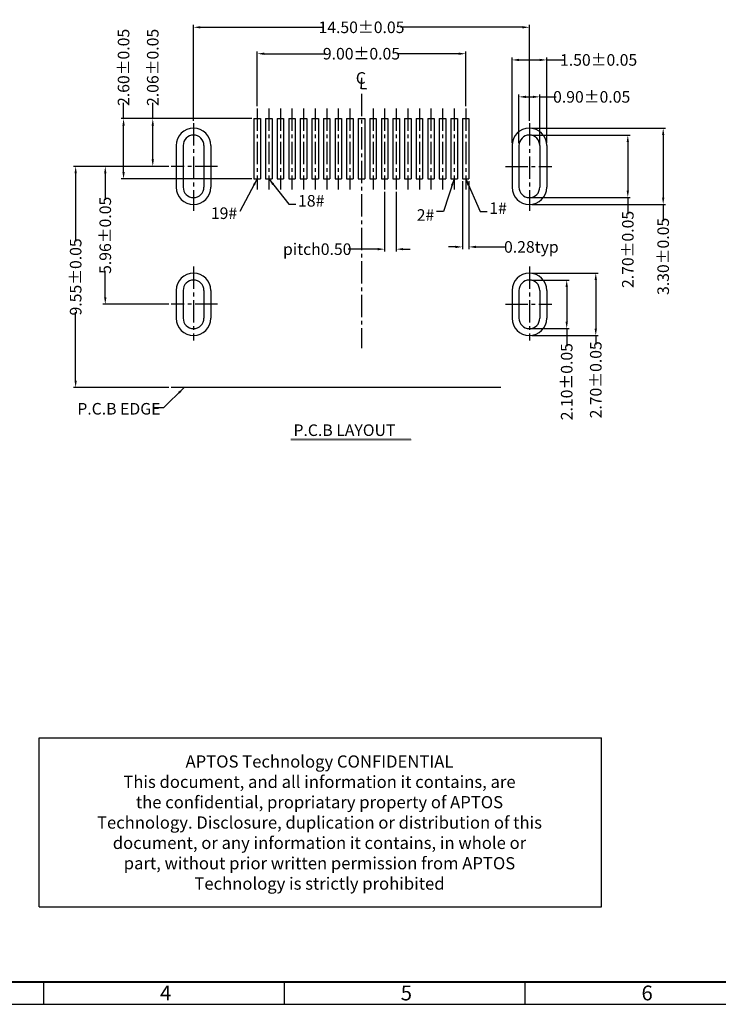
# Model space of a CAD drawing. Extents: x -135 to 279, y -178 to -105.
# Drawn here: x 205 to 235, y -178 to -136 of the extents above; entities that cross this region are included whole.
import ezdxf

# ---------------------------------------------------------------- set-up
doc = ezdxf.new("R2010")
doc.units = 0
doc.header["$LTSCALE"] = 0.64311
doc.header["$MEASUREMENT"] = 0
doc.linetypes.add('CENTER2', pattern=[1.125, 0.75, -0.125, 0.125, -0.125])
doc.layers.get('0').update_dxf_attribs({"linetype": 'CONTINUOUS'})
doc.layers.get('Defpoints').update_dxf_attribs({"linetype": 'CONTINUOUS'})
doc.layers.add('Border', color=7, linetype='CONTINUOUS')
doc.layers.add('C', color=1, linetype='CENTER2')
doc.layers.add('DIM', color=3, linetype='CONTINUOUS', lineweight=13)
doc.layers.add('P', color=3, linetype='CONTINUOUS', lineweight=13)
doc.styles.add('A', font='ROMANS.shx', dxfattribs={"height": 1})
doc.styles.add('ROMANS', font='romans.shx', dxfattribs={"width": 0.75, "bigfont": 'chineset.shx'})
doc.dimstyles.get("Standard").update_dxf_attribs({"dimtxt": 0.15625, "dimasz": 0.18, "dimexe": 0.18, "dimexo": 0.0625, "dimgap": 0.09, "dimtad": 0, "dimtih": 1, "dimtoh": 1, "dimdec": 4, "dimzin": 0, "dimdsep": 46, "dimtxsty": 'Standard', "dimcen": 0.09, "dimadec": 0, "dimazin": 0, "dimtp": 0.01, "dimtm": 0.01, "dimtfac": 1, "dimtdec": 4, "dimtofl": 0, "dimtmove": 0, "dimatfit": 0, "dimfxl": 1, "dimtolj": 1, "dimtzin": 0, "dimarcsym": 0})

# ---------------------------------------------------------------- blocks, each defined once
blk = doc.blocks.new('*D12')
at = {"layer": 'Defpoints', "color": 0, "ltscale": 1.5, "transparency": 16777216}
for p in [(226.777, -140.548), (226.777, -143.848), (232.554, -143.848)]:
    blk.add_point(p, dxfattribs=at)
at = {"layer": 'DIM', "color": 0, "lineweight": -2, "ltscale": 1.5, "transparency": 16777216}
for p, q in [((226.877, -140.548), (232.654, -140.548)), ((232.554, -140.848), (232.554, -143.548)), ((226.877, -143.848), (232.654, -143.848)), ((232.554, -143.848), (232.554, -144.559))]:
    blk.add_line(p, q, dxfattribs=at)
at = {"layer": 'DIM', "color": 0, "ltscale": 1.5, "transparency": 16777216}
for points in [[(232.504, -140.848), (232.604, -140.848), (232.554, -140.548)], [(232.504, -143.548), (232.604, -143.548), (232.554, -143.848)]]:
    blk.add_solid(points, dxfattribs=at)
at = {"layer": 'DIM', "color": 3, "ltscale": 1.5, "transparency": 16777216, "insert": (232.554, -146.087), "char_height": 0.5, "attachment_point": 5, "rotation": 90, "style": 'ROMANS'}
blk.add_mtext('\\A1;{\\Fromans.shx;3.30%%P0.05}', dxfattribs=at)
blk = doc.blocks.new('*D15')
at = {"layer": 'Defpoints', "color": 0, "ltscale": 1.5, "transparency": 16777216}
for p in [(226.777, -147.108), (226.777, -149.208), (228.389, -149.208)]:
    blk.add_point(p, dxfattribs=at)
at = {"layer": 'DIM', "color": 0, "lineweight": -2, "ltscale": 1.5, "transparency": 16777216}
for p, q in [((226.877, -147.108), (228.489, -147.108)), ((228.389, -147.408), (228.389, -148.908)), ((226.877, -149.208), (228.489, -149.208)), ((228.389, -149.208), (228.389, -149.971))]:
    blk.add_line(p, q, dxfattribs=at)
at = {"layer": 'DIM', "color": 0, "ltscale": 1.5, "transparency": 16777216}
for points in [[(228.339, -147.408), (228.439, -147.408), (228.389, -147.108)], [(228.339, -148.908), (228.439, -148.908), (228.389, -149.208)]]:
    blk.add_solid(points, dxfattribs=at)
at = {"layer": 'DIM', "color": 3, "ltscale": 1.5, "transparency": 16777216, "insert": (228.389, -151.499), "char_height": 0.5, "attachment_point": 5, "rotation": 90, "style": 'ROMANS'}
blk.add_mtext('\\A1;{\\Fromans.shx;2.10%%P0.05}', dxfattribs=at)
blk = doc.blocks.new('*D14')
at = {"layer": 'Defpoints', "color": 0, "ltscale": 1.5, "transparency": 16777216}
for p in [(226.777, -146.808), (229.644, -146.808), (226.777, -149.508)]:
    blk.add_point(p, dxfattribs=at)
at = {"layer": 'DIM', "color": 0, "lineweight": -2, "ltscale": 1.5, "transparency": 16777216}
for p, q in [((226.877, -146.808), (229.744, -146.808)), ((229.644, -147.108), (229.644, -149.208)), ((226.877, -149.508), (229.744, -149.508)), ((229.644, -149.508), (229.644, -149.89))]:
    blk.add_line(p, q, dxfattribs=at)
at = {"layer": 'DIM', "color": 0, "ltscale": 1.5, "transparency": 16777216}
for points in [[(229.594, -147.108), (229.694, -147.108), (229.644, -146.808)], [(229.594, -149.208), (229.694, -149.208), (229.644, -149.508)]]:
    blk.add_solid(points, dxfattribs=at)
at = {"layer": 'DIM', "color": 3, "ltscale": 1.5, "transparency": 16777216, "insert": (229.644, -151.419), "char_height": 0.5, "attachment_point": 5, "rotation": 90, "style": 'ROMANS'}
blk.add_mtext('\\A1;{\\Fromans.shx;2.70%%P0.05}', dxfattribs=at)
blk = doc.blocks.new('*D38')
at = {"layer": 'Defpoints', "color": 0, "ltscale": 1.5, "transparency": 16777216}
for p in [(209.255, -142.198), (207.187, -151.748), (211.31, -151.748)]:
    blk.add_point(p, dxfattribs=at)
at = {"layer": 'DIM', "color": 0, "lineweight": -2, "ltscale": 1.5, "transparency": 16777216}
for p, q in [((209.155, -142.198), (207.087, -142.198)), ((207.187, -142.498), (207.187, -145.444)), ((207.187, -151.448), (207.187, -148.501)), ((211.21, -151.748), (207.087, -151.748))]:
    blk.add_line(p, q, dxfattribs=at)
at = {"layer": 'DIM', "color": 0, "ltscale": 1.5, "transparency": 16777216}
for points in [[(207.137, -142.498), (207.237, -142.498), (207.187, -142.198)], [(207.137, -151.448), (207.237, -151.448), (207.187, -151.748)]]:
    blk.add_solid(points, dxfattribs=at)
at = {"layer": 'DIM', "color": 3, "ltscale": 1.5, "transparency": 16777216, "insert": (207.187, -146.973), "char_height": 0.5, "attachment_point": 5, "rotation": 90, "style": 'ROMANS'}
blk.add_mtext('\\A1;9.55%%P0.05', dxfattribs=at)
blk = doc.blocks.new('*D39')
at = {"layer": 'Defpoints', "color": 0, "ltscale": 1.5, "transparency": 16777216}
for p in [(211.31, -142.198), (208.465, -148.158), (211.31, -148.158)]:
    blk.add_point(p, dxfattribs=at)
at = {"layer": 'DIM', "color": 0, "lineweight": -2, "ltscale": 1.5, "transparency": 16777216}
for p, q in [((211.21, -142.198), (208.365, -142.198)), ((208.465, -142.498), (208.465, -143.649)), ((208.465, -147.858), (208.465, -146.706)), ((211.21, -148.158), (208.365, -148.158))]:
    blk.add_line(p, q, dxfattribs=at)
at = {"layer": 'DIM', "color": 0, "ltscale": 1.5, "transparency": 16777216}
for points in [[(208.415, -142.498), (208.515, -142.498), (208.465, -142.198)], [(208.415, -147.858), (208.515, -147.858), (208.465, -148.158)]]:
    blk.add_solid(points, dxfattribs=at)
at = {"layer": 'DIM', "color": 3, "ltscale": 1.5, "transparency": 16777216, "insert": (208.465, -145.178), "char_height": 0.5, "attachment_point": 5, "rotation": 90, "style": 'ROMANS'}
blk.add_mtext('\\A1;{\\Fromans.shx;5.96%%P0.05}', dxfattribs=at)
blk = doc.blocks.new('*D36')
at = {"layer": 'Defpoints', "color": 0, "ltscale": 1.5, "transparency": 16777216}
for p in [(214.887, -140.138), (209.255, -142.738), (214.887, -142.738)]:
    blk.add_point(p, dxfattribs=at)
at = {"layer": 'DIM', "color": 0, "lineweight": -2, "ltscale": 1.5, "transparency": 16777216}
for p, q in [((209.255, -140.138), (209.255, -139.452)), ((214.787, -140.138), (209.155, -140.138)), ((209.255, -142.438), (209.255, -140.438)), ((214.787, -142.738), (209.155, -142.738))]:
    blk.add_line(p, q, dxfattribs=at)
at = {"layer": 'DIM', "color": 0, "ltscale": 1.5, "transparency": 16777216}
for points in [[(209.205, -140.438), (209.305, -140.438), (209.255, -140.138)], [(209.205, -142.438), (209.305, -142.438), (209.255, -142.738)]]:
    blk.add_solid(points, dxfattribs=at)
at = {"layer": 'DIM', "color": 3, "ltscale": 1.5, "transparency": 16777216, "insert": (209.255, -137.924), "char_height": 0.5, "attachment_point": 5, "rotation": 90, "style": 'ROMANS'}
blk.add_mtext('\\A1;2.60%%P0.05', dxfattribs=at)
blk = doc.blocks.new('*D44')
at = {"layer": 'Defpoints', "color": 0, "ltscale": 1.5, "transparency": 16777216}
for p in [(215.027, -137.333), (215.027, -139.698), (224.027, -139.698)]:
    blk.add_point(p, dxfattribs=at)
at = {"layer": 'DIM', "color": 0, "lineweight": -2, "ltscale": 1.5, "transparency": 16777216}
for p, q in [((215.027, -139.598), (215.027, -137.233)), ((215.327, -137.333), (217.998, -137.333)), ((223.727, -137.333), (221.055, -137.333)), ((224.027, -139.598), (224.027, -137.233))]:
    blk.add_line(p, q, dxfattribs=at)
at = {"layer": 'DIM', "color": 0, "ltscale": 1.5, "transparency": 16777216}
for points in [[(215.327, -137.283), (215.327, -137.383), (215.027, -137.333)], [(223.727, -137.283), (223.727, -137.383), (224.027, -137.333)]]:
    blk.add_solid(points, dxfattribs=at)
at = {"layer": 'DIM', "color": 3, "ltscale": 1.5, "transparency": 16777216, "insert": (219.527, -137.333), "char_height": 0.5, "attachment_point": 5, "style": 'ROMANS'}
blk.add_mtext('\\A1;{\\Fromans.shx;9.00%%P0.05}', dxfattribs=at)
blk = doc.blocks.new('*D40')
at = {"layer": 'Defpoints', "color": 0, "ltscale": 1.5, "transparency": 16777216}
for p in [(220.527, -143.196), (221.027, -143.196), (220.527, -145.775)]:
    blk.add_point(p, dxfattribs=at)
at = {"layer": 'DIM', "color": 0, "lineweight": -2, "ltscale": 1.5, "transparency": 16777216}
for p, q in [((220.527, -143.296), (220.527, -145.875)), ((221.027, -143.296), (221.027, -145.875)), ((220.227, -145.775), (218.958, -145.775)), ((221.327, -145.775), (221.627, -145.775))]:
    blk.add_line(p, q, dxfattribs=at)
at = {"layer": 'DIM', "color": 0, "ltscale": 1.5, "transparency": 16777216}
for points in [[(220.227, -145.725), (220.227, -145.825), (220.527, -145.775)], [(221.327, -145.725), (221.327, -145.825), (221.027, -145.775)]]:
    blk.add_solid(points, dxfattribs=at)
at = {"layer": 'DIM', "color": 3, "ltscale": 1.5, "transparency": 16777216, "insert": (217.617, -145.775), "char_height": 0.5, "attachment_point": 5, "style": 'ROMANS'}
blk.add_mtext('\\A1;{\\Fromans.shx;pitch0.50}', dxfattribs=at)
blk = doc.blocks.new('*D35')
at = {"layer": 'Defpoints', "color": 0, "ltscale": 1.5, "transparency": 16777216}
for p in [(226.777, -136.192), (212.277, -140.33), (226.777, -140.33)]:
    blk.add_point(p, dxfattribs=at)
at = {"layer": 'DIM', "color": 0, "lineweight": -2, "ltscale": 1.5, "transparency": 16777216}
for p, q in [((212.277, -140.23), (212.277, -136.092)), ((212.577, -136.192), (217.846, -136.192)), ((226.477, -136.192), (221.207, -136.192)), ((226.777, -140.23), (226.777, -136.092))]:
    blk.add_line(p, q, dxfattribs=at)
at = {"layer": 'DIM', "color": 0, "ltscale": 1.5, "transparency": 16777216}
for points in [[(212.577, -136.142), (212.577, -136.242), (212.277, -136.192)], [(226.477, -136.142), (226.477, -136.242), (226.777, -136.192)]]:
    blk.add_solid(points, dxfattribs=at)
at = {"layer": 'DIM', "color": 3, "ltscale": 1.5, "transparency": 16777216, "insert": (219.527, -136.192), "char_height": 0.5, "attachment_point": 5, "style": 'ROMANS'}
blk.add_mtext('\\A1;{\\Fromans.shx;14.50%%P0.05}', dxfattribs=at)
blk = doc.blocks.new('*D37')
at = {"layer": 'Defpoints', "color": 0, "ltscale": 1.5, "transparency": 16777216}
for p in [(214.787, -140.138), (210.516, -142.198), (211.21, -142.198)]:
    blk.add_point(p, dxfattribs=at)
at = {"layer": 'DIM', "color": 0, "lineweight": -2, "ltscale": 1.5, "transparency": 16777216}
for p, q in [((210.516, -140.138), (210.516, -139.452)), ((214.687, -140.138), (210.416, -140.138)), ((210.516, -141.898), (210.516, -140.438)), ((211.11, -142.198), (210.416, -142.198))]:
    blk.add_line(p, q, dxfattribs=at)
at = {"layer": 'DIM', "color": 0, "ltscale": 1.5, "transparency": 16777216}
for points in [[(210.466, -140.438), (210.566, -140.438), (210.516, -140.138)], [(210.466, -141.898), (210.566, -141.898), (210.516, -142.198)]]:
    blk.add_solid(points, dxfattribs=at)
at = {"layer": 'DIM', "color": 3, "ltscale": 1.5, "transparency": 16777216, "insert": (210.516, -137.924), "char_height": 0.5, "attachment_point": 5, "rotation": 90, "style": 'ROMANS'}
blk.add_mtext('\\A1;2.06%%P0.05', dxfattribs=at)
blk = doc.blocks.new('*D13')
at = {"layer": 'Defpoints', "color": 0, "ltscale": 1.5, "transparency": 16777216}
for p in [(226.777, -140.848), (226.777, -143.548), (231.027, -143.548)]:
    blk.add_point(p, dxfattribs=at)
at = {"layer": 'DIM', "color": 0, "lineweight": -2, "ltscale": 1.5, "transparency": 16777216}
for p, q in [((226.877, -140.848), (231.127, -140.848)), ((231.027, -141.148), (231.027, -143.248)), ((226.877, -143.548), (231.127, -143.548)), ((231.027, -143.548), (231.027, -144.259))]:
    blk.add_line(p, q, dxfattribs=at)
at = {"layer": 'DIM', "color": 0, "ltscale": 1.5, "transparency": 16777216}
for points in [[(230.977, -141.148), (231.077, -141.148), (231.027, -140.848)], [(230.977, -143.248), (231.077, -143.248), (231.027, -143.548)]]:
    blk.add_solid(points, dxfattribs=at)
at = {"layer": 'DIM', "color": 3, "ltscale": 1.5, "transparency": 16777216, "insert": (231.027, -145.787), "char_height": 0.5, "attachment_point": 5, "rotation": 90, "style": 'ROMANS'}
blk.add_mtext('\\A1;{\\Fromans.shx;2.70%%P0.05}', dxfattribs=at)
blk = doc.blocks.new('*D31')
at = {"layer": 'Defpoints', "color": 0, "ltscale": 1.5, "transparency": 16777216}
for p in [(226.027, -137.602), (226.027, -141.298), (227.527, -141.298)]:
    blk.add_point(p, dxfattribs=at)
at = {"layer": 'DIM', "color": 0, "lineweight": -2, "ltscale": 1.5, "transparency": 16777216}
for p, q in [((226.027, -141.198), (226.027, -137.502)), ((226.327, -137.602), (227.227, -137.602)), ((227.527, -141.198), (227.527, -137.502)), ((227.527, -137.602), (228.264, -137.602))]:
    blk.add_line(p, q, dxfattribs=at)
at = {"layer": 'DIM', "color": 0, "ltscale": 1.5, "transparency": 16777216}
for points in [[(226.327, -137.552), (226.327, -137.652), (226.027, -137.602)], [(227.227, -137.552), (227.227, -137.652), (227.527, -137.602)]]:
    blk.add_solid(points, dxfattribs=at)
at = {"layer": 'DIM', "color": 3, "ltscale": 1.5, "transparency": 16777216, "insert": (229.766, -137.602), "char_height": 0.5, "attachment_point": 5, "style": 'ROMANS'}
blk.add_mtext('\\A1;{\\Fromans.shx;1.50%%P0.05}', dxfattribs=at)
blk = doc.blocks.new('*D29')
at = {"layer": 'Defpoints', "color": 0, "ltscale": 1.5, "transparency": 16777216}
for p in [(226.327, -139.197), (226.327, -141.298), (227.227, -141.348)]:
    blk.add_point(p, dxfattribs=at)
at = {"layer": 'DIM', "color": 0, "lineweight": -2, "ltscale": 1.5, "transparency": 16777216}
for p, q in [((226.327, -141.198), (226.327, -139.097)), ((226.627, -139.197), (226.927, -139.197)), ((227.227, -141.248), (227.227, -139.097)), ((227.227, -139.197), (227.937, -139.197))]:
    blk.add_line(p, q, dxfattribs=at)
at = {"layer": 'DIM', "color": 0, "ltscale": 1.5, "transparency": 16777216}
for points in [[(226.627, -139.147), (226.627, -139.247), (226.327, -139.197)], [(226.927, -139.147), (226.927, -139.247), (227.227, -139.197)]]:
    blk.add_solid(points, dxfattribs=at)
at = {"layer": 'DIM', "color": 3, "ltscale": 1.5, "transparency": 16777216, "insert": (229.466, -139.197), "char_height": 0.5, "attachment_point": 5, "style": 'ROMANS'}
blk.add_mtext('\\A1;{\\Fromans.shx;0.90%%P0.05}', dxfattribs=at)
blk = doc.blocks.new('*D32')
at = {"layer": 'Defpoints', "color": 0, "ltscale": 1.5, "transparency": 16777216}
for p in [(223.887, -142.738), (224.167, -142.738), (224.167, -145.678)]:
    blk.add_point(p, dxfattribs=at)
at = {"layer": 'DIM', "color": 0, "lineweight": -2, "ltscale": 1.5, "transparency": 16777216}
for p, q in [((223.887, -142.838), (223.887, -145.778)), ((224.167, -142.838), (224.167, -145.778)), ((223.587, -145.678), (223.287, -145.678)), ((224.467, -145.678), (225.771, -145.678))]:
    blk.add_line(p, q, dxfattribs=at)
at = {"layer": 'DIM', "color": 0, "ltscale": 1.5, "transparency": 16777216}
for points in [[(223.587, -145.628), (223.587, -145.728), (223.887, -145.678)], [(224.467, -145.628), (224.467, -145.728), (224.167, -145.678)]]:
    blk.add_solid(points, dxfattribs=at)
at = {"layer": 'DIM', "color": 3, "ltscale": 1.5, "transparency": 16777216, "insert": (226.862, -145.678), "char_height": 0.5, "attachment_point": 5, "style": 'ROMANS'}
blk.add_mtext('\\A1;{\\Fromans.shx;0.28typ}', dxfattribs=at)

msp = doc.modelspace()

# ---------------------------------------------------------------- linework, layer by layer
for p, q in [((214.887, -140.138), (214.887, -142.738)), ((214.887, -140.138), (215.167, -140.138)), ((215.167, -140.138), (215.167, -142.738)), ((215.387, -140.138), (215.387, -142.738)), ((215.387, -140.138), (215.667, -140.138)), ((215.667, -140.138), (215.667, -142.738)), ((215.887, -140.138), (215.887, -142.738)), ((215.887, -140.138), (216.167, -140.138)), ((216.167, -140.138), (216.167, -142.738)), ((216.387, -140.138), (216.387, -142.738)), ((216.387, -140.138), (216.667, -140.138)), ((216.667, -140.138), (216.667, -142.738)), ((216.887, -140.138), (216.887, -142.738)), ((216.887, -140.138), (217.167, -140.138)), ((217.167, -140.138), (217.167, -142.738)), ((217.387, -140.138), (217.387, -142.738)), ((217.387, -140.138), (217.667, -140.138)), ((217.667, -140.138), (217.667, -142.738)), ((217.887, -140.138), (217.887, -142.738)), ((217.887, -140.138), (218.167, -140.138)), ((218.167, -140.138), (218.167, -142.738)), ((218.387, -140.138), (218.387, -142.738)), ((218.387, -140.138), (218.667, -140.138)), ((218.667, -140.138), (218.667, -142.738)), ((218.887, -140.138), (218.887, -142.738)), ((218.887, -140.138), (219.167, -140.138)), ((219.167, -140.138), (219.167, -142.738)), ((219.387, -140.138), (219.387, -142.738)), ((219.387, -140.138), (219.667, -140.138)), ((219.667, -140.138), (219.667, -142.738)), ((219.887, -140.138), (219.887, -142.738)), ((219.887, -140.138), (220.167, -140.138)), ((220.167, -140.138), (220.167, -142.738)), ((220.387, -140.138), (220.387, -142.738)), ((220.387, -140.138), (220.667, -140.138)), ((220.667, -140.138), (220.667, -142.738)), ((220.887, -140.138), (220.887, -142.738)), ((220.887, -140.138), (221.167, -140.138)), ((221.167, -140.138), (221.167, -142.738)), ((221.387, -140.138), (221.387, -142.738)), ((221.387, -140.138), (221.667, -140.138)), ((221.667, -140.138), (221.667, -142.738)), ((221.887, -140.138), (221.887, -142.738)), ((221.887, -140.138), (222.167, -140.138)), ((222.167, -140.138), (222.167, -142.738)), ((222.387, -140.138), (222.387, -142.738)), ((222.387, -140.138), (222.667, -140.138)), ((222.667, -140.138), (222.667, -142.738)), ((222.887, -140.138), (222.887, -142.738)), ((222.887, -140.138), (223.167, -140.138)), ((223.167, -140.138), (223.167, -142.738)), ((223.387, -140.138), (223.387, -142.738)), ((223.387, -140.138), (223.667, -140.138)), ((223.667, -140.138), (223.667, -142.738)), ((223.887, -140.138), (223.887, -142.738)), ((223.887, -140.138), (224.167, -140.138)), ((224.167, -140.138), (224.167, -142.738)), ((212.277, -140.848), (212.277, -140.848)), ((226.777, -140.848), (226.777, -140.848)), ((211.527, -141.298), (211.527, -143.098)), ((211.827, -141.298), (211.827, -143.098)), ((212.727, -141.298), (212.727, -143.098)), ((213.027, -141.298), (213.027, -143.098)), ((226.027, -141.298), (226.027, -143.098)), ((226.327, -141.298), (226.327, -143.098)), ((227.227, -141.298), (227.227, -143.098)), ((227.527, -141.298), (227.527, -143.098)), ((214.887, -142.738), (215.167, -142.738)), ((215.387, -142.738), (215.667, -142.738)), ((215.887, -142.738), (216.167, -142.738)), ((216.387, -142.738), (216.667, -142.738)), ((216.887, -142.738), (217.167, -142.738)), ((217.387, -142.738), (217.667, -142.738)), ((217.887, -142.738), (218.167, -142.738)), ((218.387, -142.738), (218.667, -142.738)), ((218.887, -142.738), (219.167, -142.738)), ((219.387, -142.738), (219.667, -142.738)), ((219.887, -142.738), (220.167, -142.738)), ((220.387, -142.738), (220.667, -142.738)), ((220.887, -142.738), (221.167, -142.738)), ((221.387, -142.738), (221.667, -142.738)), ((221.887, -142.738), (222.167, -142.738)), ((222.387, -142.738), (222.667, -142.738)), ((222.887, -142.738), (223.167, -142.738)), ((223.387, -142.738), (223.667, -142.738)), ((223.887, -142.738), (224.167, -142.738)), ((212.277, -143.548), (212.277, -143.548)), ((226.777, -143.548), (226.777, -143.548)), ((212.277, -147.108), (212.277, -147.108)), ((226.777, -147.108), (226.777, -147.108)), ((211.527, -147.558), (211.527, -148.758)), ((211.827, -147.558), (211.827, -148.758)), ((212.727, -147.558), (212.727, -148.758)), ((213.027, -147.558), (213.027, -148.758)), ((226.027, -147.558), (226.027, -148.758)), ((226.327, -147.558), (226.327, -148.758)), ((227.227, -147.558), (227.227, -148.758)), ((227.527, -147.558), (227.527, -148.758)), ((212.277, -149.208), (212.277, -149.208)), ((226.777, -149.208), (226.777, -149.208)), ((225.539, -151.748), (211.31, -151.748))]:
    msp.add_line(p, q)
for centre, radius, start, end in [((212.277, -141.298), 0.75, 90, 180), ((212.277, -141.298), 0.75, 0, 90), ((226.777, -141.298), 0.75, 90, 180), ((226.777, -141.298), 0.75, 360, 90), ((212.277, -141.298), 0.45, 90, 180), ((212.277, -141.298), 0.45, 0, 90), ((226.777, -141.298), 0.45, 90, 180), ((226.777, -141.298), 0.45, 360, 90), ((212.277, -143.098), 0.75, 180, 270), ((212.277, -143.098), 0.45, 180, 270), ((212.277, -143.098), 0.45, 270, 0), ((212.277, -143.098), 0.75, 270, 0), ((226.777, -143.098), 0.75, 180, 270), ((226.777, -143.098), 0.45, 180, 270), ((226.777, -143.098), 0.75, 270, 360), ((226.777, -143.098), 0.45, 270, 360), ((212.277, -147.558), 0.75, 90, 180), ((212.277, -147.558), 0.45, 90, 180), ((212.277, -147.558), 0.75, 0, 90), ((212.277, -147.558), 0.45, 0, 90), ((226.777, -147.558), 0.75, 90, 180), ((226.777, -147.558), 0.45, 90, 180), ((226.777, -147.558), 0.75, 0, 90), ((226.777, -147.558), 0.45, 0, 90), ((212.277, -148.758), 0.75, 180, 270), ((212.277, -148.758), 0.45, 180, 270), ((212.277, -148.758), 0.45, 270, 0), ((212.277, -148.758), 0.75, 270, 0), ((226.777, -148.758), 0.75, 180, 270), ((226.777, -148.758), 0.45, 180, 270), ((226.777, -148.758), 0.75, 270, 0), ((226.777, -148.758), 0.45, 270, 0)]:
    msp.add_arc(centre, radius, start, end)
at = {"layer": 'Border', "linetype": 'Continuous'}
for p, q in [((205.609, -174.188), (205.609, -166.881)), ((205.609, -166.881), (229.885, -166.881)), ((229.885, -174.188), (229.885, -166.881)), ((205.609, -174.188), (229.885, -174.188)), ((205.793, -177.43), (205.793, -178.392)), ((216.188, -177.43), (216.188, -178.392)), ((226.583, -177.43), (226.583, -178.392)), ((174.608, -178.392), (278.558, -178.392))]:
    msp.add_line(p, q, dxfattribs=at)
at = {"layer": 'Border', "color": 4, "linetype": 'Continuous', "lineweight": 40}
msp.add_line((277.597, -177.43), (175.569, -177.43), dxfattribs=at)
at = {"layer": 'C', "ltscale": 2}
for p, q in [((219.527, -139.065), (219.527, -150.051)), ((215.027, -139.698), (215.027, -143.196)), ((215.027, -139.698), (215.027, -143.196)), ((215.527, -139.698), (215.527, -143.196)), ((216.027, -139.698), (216.027, -143.196)), ((216.527, -139.698), (216.527, -143.196)), ((217.027, -139.698), (217.027, -143.196)), ((217.527, -139.698), (217.527, -143.196)), ((218.027, -139.698), (218.027, -143.196)), ((218.527, -139.698), (218.527, -143.196)), ((219.027, -139.698), (219.027, -143.196)), ((220.027, -139.698), (220.027, -143.196)), ((220.527, -139.698), (220.527, -143.196)), ((221.027, -139.698), (221.027, -143.196)), ((221.527, -139.698), (221.527, -143.196)), ((222.027, -139.698), (222.027, -143.196)), ((222.527, -139.698), (222.527, -143.196)), ((223.027, -139.698), (223.027, -143.196)), ((223.527, -139.698), (223.527, -143.196)), ((224.027, -139.698), (224.027, -143.196)), ((212.277, -140.33), (212.277, -144.116)), ((226.777, -140.33), (226.777, -144.116)), ((213.313, -142.198), (211.31, -142.198)), ((225.741, -142.198), (227.743, -142.198)), ((212.277, -146.528), (212.277, -149.724)), ((226.777, -146.528), (226.777, -149.724)), ((213.313, -148.158), (211.31, -148.158)), ((225.741, -148.158), (227.743, -148.158))]:
    msp.add_line(p, q, dxfattribs=at)
at = {"layer": 'P'}
for p, q in [((212.277, -140.948), (212.277, -140.948)), ((226.777, -140.948), (226.777, -140.948)), ((212.277, -143.448), (212.277, -143.448)), ((226.777, -143.448), (226.777, -143.448)), ((212.277, -148.858), (212.277, -148.858)), ((226.777, -148.858), (226.777, -148.858)), ((216.477, -154.016), (221.667, -154.016))]:
    msp.add_line(p, q, dxfattribs=at)
at = {"layer": 'P', "ltscale": 1.5, "const_width": 0.01, "flags": 128}
msp.add_lwpolyline([(216.477, -153.969), (221.667, -153.969), (221.667, -153.969)], dxfattribs=at)

# ---------------------------------------------------------------- texts
at = {"layer": 'Border', "linetype": 'Continuous', "insert": (217.714, -167.64), "char_height": 0.52734, "attachment_point": 2, "style": 'A'}
msp.add_mtext('APTOS Technology CONFIDENTIAL\\PThis document, and all information it contains, are\\Pthe confidential, propriatary property of APTOS\\PTechnology. Disclosure, duplication or distribution of this\\Pdocument, or any information it contains, in whole or\\Ppart, without prior written permission from APTOS\\PTechnology is strictly prohibited ', dxfattribs=at)
at = {"layer": 'Border', "linetype": 'Continuous', "char_height": 0.641, "width": 0.35077, "attachment_point": 1, "style": 'A'}
for s, insert in [('4', (210.828, -177.582)), ('5', (221.223, -177.582)), ('6', (231.618, -177.582))]:
    msp.add_mtext(s, dxfattribs=dict(at, insert=insert))
at = {"layer": 'DIM', "char_height": 0.5, "width": 0.41063, "attachment_point": 1, "rotation": 357}
for s, insert in [('{\\Fromans.shx|c136;C}', (219.296, -138.118)), ('{\\Fromans.shx|c136;L}', (219.437, -138.359))]:
    msp.add_mtext(s, dxfattribs=dict(at, insert=insert))
at = {"layer": 'DIM', "char_height": 0.5, "style": 'ROMANS'}
for s, insert, attachment_point in [('{\\Fromans.shx|c136;18#}', (216.79, -143.435), 1), ('{\\Fromans.shx|c136;19#}', (214.161, -144.472), 9)]:
    msp.add_mtext(s, dxfattribs=dict(at, insert=insert, attachment_point=attachment_point))
at = {"layer": 'DIM', "color": 3, "char_height": 0.5, "style": 'ROMANS'}
for s, insert, attachment_point in [('{\\Fromans.shx|c136;2#}', (222.672, -144.549), 9), ('{\\Fromans.shx|c136;1#}', (225.05, -143.755), 1)]:
    msp.add_mtext(s, dxfattribs=dict(at, insert=insert, attachment_point=attachment_point))
at = {"layer": 'P', "insert": (207.258, -152.419), "char_height": 0.5, "width": 5.25264, "attachment_point": 1, "style": 'ROMANS'}
msp.add_mtext('P.C.B EDGE', dxfattribs=at)
at = {"layer": 'P', "insert": (216.591, -153.344), "char_height": 0.5, "width": 5.25264, "attachment_point": 1}
msp.add_mtext('{\\Fromans.shx|c136;P.C.B LAYOUT}', dxfattribs=at)

# ---------------------------------------------------------------- dimensions: what is measured, and where the dimension line sits
at = {"layer": 'DIM'}
for base, p1, p2, text, override, picture, middle in [((226.777, -136.192), (212.277, -140.33), (226.777, -140.33), '{\\Fromans.shx;<>}', {"dimtxt": 0.5, "dimasz": 0.3, "dimexe": 0.1, "dimexo": 0.1, "dimgap": 0.1, "dimtih": 0, "dimtoh": 0, "dimdec": 2, "dimpost": '%%P0.05', "dimtxsty": 'ROMANS', "dimcen": 0.105236, "dimclrt": 3, "dimtp": 0, "dimtm": 0, "dimtdec": 2, "dimatfit": 3}, '*D35', (219.527, -136.192)), ((215.027, -137.333), (224.027, -139.698), (215.027, -139.698), '{\\Fromans.shx;<>}', {"dimtxt": 0.5, "dimasz": 0.3, "dimexe": 0.1, "dimexo": 0.1, "dimgap": 0.1, "dimtih": 0, "dimtoh": 0, "dimdec": 2, "dimpost": '%%P0.05', "dimtxsty": 'ROMANS', "dimcen": 0.105236, "dimclrt": 3, "dimtp": 0, "dimtm": 0, "dimtdec": 2, "dimatfit": 3}, '*D44', (219.527, -137.333)), ((226.027, -137.602), (227.527, -141.298), (226.027, -141.298), '{\\Fromans.shx;<>}', {"dimtxt": 0.5, "dimasz": 0.3, "dimexe": 0.1, "dimexo": 0.1, "dimgap": 0.1, "dimtih": 0, "dimtoh": 0, "dimdec": 2, "dimpost": '%%P0.05', "dimtxsty": 'ROMANS', "dimcen": 0.105236, "dimclrt": 3, "dimtp": 0, "dimtm": 0, "dimtdec": 2, "dimatfit": 3}, '*D31', (229.766, -137.602)), ((226.327, -139.197), (227.227, -141.348), (226.327, -141.298), '{\\Fromans.shx;<>}', {"dimtxt": 0.5, "dimasz": 0.3, "dimexe": 0.1, "dimexo": 0.1, "dimgap": 0.1, "dimtih": 0, "dimtoh": 0, "dimdec": 2, "dimpost": '%%P0.05', "dimtxsty": 'ROMANS', "dimcen": 0.105236, "dimclrt": 3, "dimtp": 0, "dimtm": 0, "dimtdec": 2, "dimatfit": 3}, '*D29', (229.466, -139.197)), ((224.167, -145.678), (223.887, -142.738), (224.167, -142.738), '{\\Fromans.shx;<>typ}', {"dimtxt": 0.5, "dimasz": 0.3, "dimexe": 0.1, "dimexo": 0.1, "dimgap": 0.1, "dimtih": 0, "dimtoh": 0, "dimdec": 2, "dimtxsty": 'ROMANS', "dimcen": 0.105236, "dimclrt": 3, "dimtp": 0, "dimtm": 0, "dimtdec": 2, "dimatfit": 3}, '*D32', (226.862, -145.678)), ((220.527, -145.775), (221.027, -143.196), (220.527, -143.196), '{\\Fromans.shx;pitch<>}', {"dimtxt": 0.5, "dimasz": 0.3, "dimexe": 0.1, "dimexo": 0.1, "dimgap": 0.1, "dimtih": 0, "dimtoh": 0, "dimdec": 2, "dimtxsty": 'ROMANS', "dimcen": 0.105236, "dimclrt": 3, "dimtp": 0, "dimtm": 0, "dimtdec": 2, "dimatfit": 3}, '*D40', (217.617, -145.775))]:
    dim = msp.add_linear_dim(base=base, p1=p1, p2=p2, text=text, dimstyle='Standard', override=override, dxfattribs=at)
    dim.commit()
    dim.dimension.update_dxf_attribs({"geometry": picture, "text_midpoint": middle, "dimtype": 160})
for base, p1, p2, picture, middle in [((209.255, -142.738), (214.887, -140.138), (214.887, -142.738), '*D36', (209.255, -137.924)), ((210.516, -142.198), (214.787, -140.138), (211.21, -142.198), '*D37', (210.516, -137.924)), ((207.187, -151.748), (209.255, -142.198), (211.31, -151.748), '*D38', (207.187, -146.973))]:
    dim = msp.add_linear_dim(base=base, p1=p1, p2=p2, angle=90, dimstyle='Standard', override={"dimtxt": 0.5, "dimasz": 0.3, "dimexe": 0.1, "dimexo": 0.1, "dimgap": 0.1, "dimtih": 0, "dimtoh": 0, "dimdec": 2, "dimpost": '%%P0.05', "dimtxsty": 'ROMANS', "dimcen": 0.105236, "dimclrt": 3, "dimtp": 0, "dimtm": 0, "dimtdec": 2, "dimatfit": 3}, dxfattribs=at)
    dim.commit()
    dim.dimension.update_dxf_attribs({"geometry": picture, "text_midpoint": middle, "dimtype": 160})
for base, p1, p2, picture, middle in [((232.554, -143.848), (226.777, -140.548), (226.777, -143.848), '*D12', (232.554, -146.087)), ((231.027, -143.548), (226.777, -140.848), (226.777, -143.548), '*D13', (231.027, -145.787)), ((229.644, -146.808), (226.777, -149.508), (226.777, -146.808), '*D14', (229.644, -151.419)), ((228.389, -149.208), (226.777, -147.108), (226.777, -149.208), '*D15', (228.389, -151.499))]:
    dim = msp.add_linear_dim(base=base, p1=p1, p2=p2, angle=90, text='{\\Fromans.shx;<>}', dimstyle='Standard', override={"dimtxt": 0.5, "dimasz": 0.3, "dimexe": 0.1, "dimexo": 0.1, "dimgap": 0.1, "dimtih": 0, "dimtoh": 0, "dimdec": 2, "dimpost": '%%P0.05', "dimtxsty": 'ROMANS', "dimcen": 0.105236, "dimclrt": 3, "dimtp": 0, "dimtm": 0, "dimtdec": 2, "dimatfit": 3}, dxfattribs=at)
    dim.commit()
    dim.dimension.update_dxf_attribs({"geometry": picture, "text_midpoint": middle, "dimtype": 160})
dim = msp.add_linear_dim(base=(208.465, -148.158), p1=(211.31, -142.198), p2=(211.31, -148.158), angle=90, text='{\\Fromans.shx;<>}', dimstyle='Standard', override={"dimtxt": 0.5, "dimasz": 0.3, "dimexe": 0.1, "dimexo": 0.1, "dimgap": 0.1, "dimtih": 0, "dimtoh": 0, "dimdec": 2, "dimpost": '%%P0.05', "dimtxsty": 'ROMANS', "dimcen": 0.105236, "dimclrt": 3, "dimtp": 0, "dimtm": 0, "dimtdec": 2, "dimatfit": 3}, dxfattribs=at)
dim.commit()
dim.dimension.update_dxf_attribs({"geometry": '*D39', "text_midpoint": (208.465, -145.178)})

# ---------------------------------------------------------------- leaders
for points in [[(215.027, -142.738), (214.277, -144.155)], [(211.862, -151.767), (210.983, -152.626), (210.519, -152.625)]]:
    msp.add_leader(points, dimstyle='Standard', override={"dimtxt": 0.5, "dimasz": 0.3, "dimexe": 0.1, "dimexo": 0.1, "dimgap": 0.1, "dimtih": 0, "dimtoh": 0, "dimdec": 2, "dimpost": '%%P0.05', "dimtxsty": 'ROMANS', "dimcen": 0.105236, "dimclrt": 3, "dimtp": 0, "dimtm": 0, "dimtdec": 2, "dimatfit": 3}, dxfattribs=at)
at = {"layer": 'DIM', "annotation_type": 0, "has_hookline": 1}
for points, hookline_direction, text_width in [([(215.527, -142.738), (216.39, -143.835), (216.69, -143.835)], 0, 0.929), ([(223.527, -142.738), (223.072, -144.149), (222.772, -144.149)], 1, 0.625), ([(224.027, -142.738), (224.65, -144.155), (224.95, -144.155)], 0, 0.571)]:
    msp.add_leader(points, dimstyle='Standard', override={"dimtxt": 0.5, "dimasz": 0.3, "dimexe": 0.1, "dimexo": 0.1, "dimgap": 0.1, "dimtih": 0, "dimtoh": 0, "dimdec": 2, "dimpost": '%%P0.05', "dimtxsty": 'ROMANS', "dimcen": 0.105236, "dimclrt": 3, "dimtp": 0, "dimtm": 0, "dimtdec": 2, "dimatfit": 3}, dxfattribs=dict(at, hookline_direction=hookline_direction, text_width=text_width))

doc.saveas('drawing.dxf')
